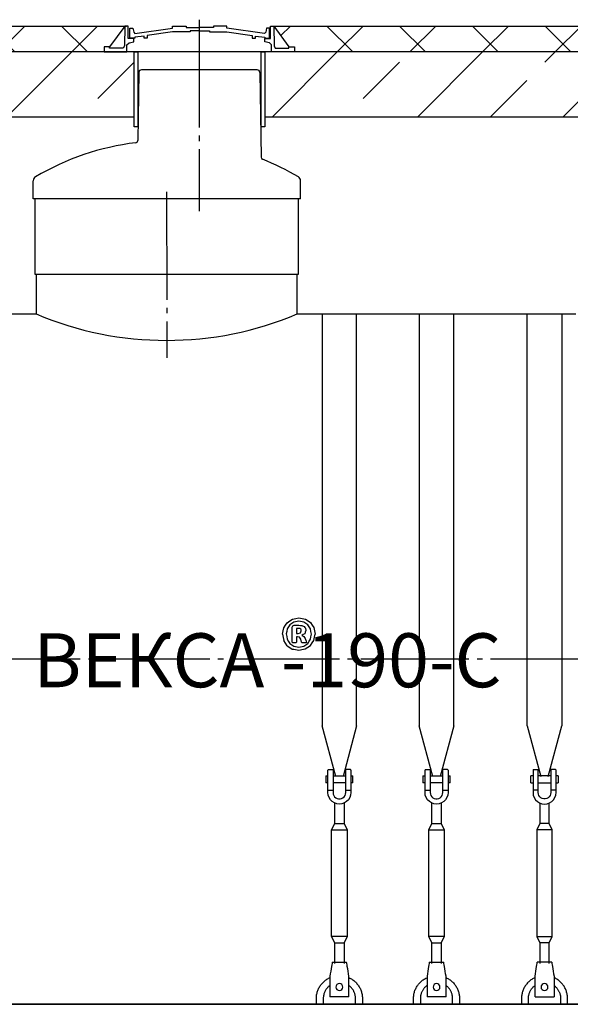
# Model space of a CAD drawing. Units: millimetres. Extents: x 84105 to 3138865188, y -325458 to 154793.
# Drawn here: x 169682 to 172232, y -303344 to -298780 of the extents above; entities that cross this region are included whole.
import ezdxf

# ---------------------------------------------------------------- set-up
doc = ezdxf.new("R2010")
doc.units = ezdxf.units.MM
doc.linetypes.add('K5LT_BASIC', pattern=[0])
doc.linetypes.add('ГОСТ 2.303 5', pattern=[24, 20, -1.5, 1, -1.5])
for name, color, linetype in [('A-GENM', 13, 'Continuous'), ('M-EQPM', 50, 'Continuous'), ('Слой1', 7, 'ГОСТ 2.303 5')]:
    doc.layers.add(name, color=color, linetype=linetype)
doc.styles.add('ГОСТ 2.304', font='CS_Gost2304.shx')

msp = doc.modelspace()

# ---------------------------------------------------------------- hatches: boundary and pattern name
at = {"layer": 'A-GENM', "ltscale": 75}
h = msp.add_hatch(dxfattribs=at)
h.set_pattern_fill('ANSI37', color=256, scale=75)
h.set_pattern_definition([(45, (14713.05, -254778.2), (-168.3798, 168.3798), []), (135, (14713.05, -254778.2), (-168.3798, -168.3798), [])])
h.paths.add_polyline_path([(170169, -298809.9), (167364, -298809.9), (167434.1, -298905.2), (167459.3, -298905.2), (167459.3, -298929.9), (170073.7, -298929.9), (170073.7, -298905.2), (170098.9, -298905.2)])
h = msp.add_hatch(dxfattribs=at)
h.set_pattern_fill('ANSI37', color=256, scale=75)
h.set_pattern_definition([(45, (17963.05, -254778.2), (-168.3798, 168.3798), []), (135, (17963.05, -254778.2), (-168.3798, -168.3798), [])])
h.paths.add_polyline_path([(172669, -298809.9), (170859, -298809.9), (170929.1, -298905.2), (170954.3, -298905.2), (170954.3, -298929.9), (172573.7, -298929.9), (172573.7, -298905.2), (172598.9, -298905.2)])
h = msp.add_hatch(dxfattribs=at)
h.set_pattern_fill('ANSI33', color=256, scale=75)
h.set_pattern_definition([(45, (14713.05, -254778.2), (-336.7596, 336.7596), []), (45, (15049.8, -254778.2), (-336.7596, 336.7596), [238.125, -119.0625])])
h.paths.add_polyline_path([(170212.2, -298929.9), (167322.4, -298929.9), (167322.4, -299229.9), (170212.2, -299229.9)])
h = msp.add_hatch(dxfattribs=at)
h.set_pattern_fill('ANSI33', color=256, scale=75)
h.set_pattern_definition([(45, (17963.05, -254778.2), (-336.7596, 336.7596), []), (45, (18299.8, -254778.2), (-336.7596, 336.7596), [238.125, -119.0625])])
h.paths.add_polyline_path([(172712.2, -298929.9), (170817.4, -298929.9), (170817.4, -299229.9), (172712.2, -299229.9)])

# ---------------------------------------------------------------- linework, layer by layer
for p, q in [((167356.1, -298809.9), (170176.9, -298809.9)), ((170169, -298809.9), (170098.9, -298905.2)), ((170851.1, -298809.9), (172676.9, -298809.9)), ((170859, -298809.9), (170929.1, -298905.2)), ((169752.9, -299959.9), (170972.9, -299959.9))]:
    msp.add_line(p, q, dxfattribs=at)
at = {"layer": 'A-GENM'}
for p, q in [((170169.2, -298809.9), (170167.5, -298900.8)), ((170184.8, -298809.9), (170169, -298809.9)), ((170184.8, -298867.5), (170184.8, -298809.9)), ((170192.5, -298865.3), (170192.5, -298818.7)), ((170192.5, -298818.7), (170206.7, -298818.7)), ((170206.7, -298818.7), (170210.9, -298838.6)), ((170215.7, -298844), (170390.6, -298819.1)), ((170390.6, -298819.1), (170390.6, -298809.9)), ((170390.6, -298809.9), (170453, -298809.9)), ((170453, -298809.9), (170453, -298817.1)), ((170453, -298817.1), (170516.2, -298817.1)), ((170579.4, -298817.1), (170516.2, -298817.1)), ((170641.8, -298809.9), (170579.4, -298809.9)), ((170579.4, -298809.9), (170579.4, -298817.1)), ((170641.8, -298819.1), (170641.8, -298809.9)), ((170816.7, -298844), (170641.8, -298819.1)), ((170825.7, -298818.7), (170821.5, -298838.6)), ((170839.2, -298818.7), (170825.7, -298818.7)), ((170839.2, -298865.3), (170839.2, -298818.7)), ((170843.2, -298867.5), (170843.2, -298809.9)), ((170843.2, -298809.9), (170859, -298809.9)), ((170858.9, -298809.9), (170860.5, -298900.8)), ((170210.8, -298867.5), (170184.8, -298867.5)), ((170215.2, -298865.3), (170192.5, -298865.3)), ((170210.8, -298882.2), (170210.8, -298867.5)), ((170210.9, -298838.6), (170215.7, -298844)), ((170258.1, -298855.8), (170215.2, -298861.3)), ((170215.2, -298861.3), (170215.2, -298865.3)), ((170258.1, -298865.3), (170258.1, -298855.8)), ((170273.1, -298865.3), (170258.1, -298865.3)), ((170390.6, -298837), (170273.1, -298853.8)), ((170273.1, -298853.8), (170273.1, -298865.3)), ((170471.2, -298837), (170390.6, -298837)), ((170516.2, -298832.2), (170471.2, -298832.2)), ((170471.2, -298832.2), (170471.2, -298837)), ((170516.2, -298832.2), (170561.2, -298832.2)), ((170561.2, -298832.2), (170561.2, -298837)), ((170561.2, -298837), (170641.8, -298837)), ((170641.8, -298837), (170759.3, -298853.8)), ((170759.3, -298853.8), (170759.3, -298865.3)), ((170759.3, -298865.3), (170774.3, -298865.3)), ((170774.3, -298865.3), (170774.3, -298855.8)), ((170774.3, -298855.8), (170817.2, -298861.3)), ((170821.5, -298838.6), (170816.7, -298844)), ((170817.2, -298861.3), (170817.2, -298865.3)), ((170817.2, -298865.3), (170839.2, -298865.3)), ((170817.2, -298882.2), (170817.2, -298867.5)), ((170817.2, -298867.5), (170843.2, -298867.5)), ((170098.9, -298905.2), (170073.7, -298905.2)), ((170073.7, -298905.2), (170073.7, -298929.9)), ((170098.9, -298911.4), (170098.9, -298905.2)), ((170162, -298911.4), (170098.9, -298911.4)), ((170167.5, -298900.8), (170162, -298911.4)), ((170179.1, -298897.4), (170189.4, -298887.6)), ((170179.1, -298929.9), (170179.1, -298897.4)), ((170189.4, -298887.6), (170210.8, -298882.2)), ((170838.7, -298887.6), (170817.2, -298882.2)), ((170848.9, -298897.4), (170838.7, -298887.6)), ((170848.9, -298929.9), (170848.9, -298897.4)), ((170860.5, -298900.8), (170866, -298911.4)), ((170866, -298911.4), (170929.1, -298911.4)), ((170929.1, -298911.4), (170929.1, -298905.2)), ((170929.1, -298905.2), (170954.3, -298905.2)), ((170954.3, -298905.2), (170954.3, -298929.9)), ((170073.7, -298929.9), (170179.1, -298929.9)), ((170848.9, -298929.9), (170179.1, -298929.9)), ((170796.7, -298929.9), (170231.3, -298929.9)), ((170954.3, -298929.9), (170848.9, -298929.9)), ((170279, -299012.9), (170245.8, -299012.9)), ((170749, -299012.9), (170279, -299012.9)), ((170782.2, -299012.9), (170749, -299012.9)), ((170233.8, -299024.7), (170229.3, -299340.8)), ((170794.2, -299024.7), (170799.9, -299417.7)), ((169745, -299609.9), (169745, -299526.3)), ((170983, -299609.9), (170983, -299526.3)), ((170983, -299609.9), (169745, -299609.9)), ((169752.9, -299609.9), (169752.9, -299959.9)), ((170972.9, -299959.9), (170972.9, -299609.9)), ((169757.9, -299959.9), (169757.9, -300143.9)), ((170967.9, -300143.9), (170967.9, -299959.9)), ((171082.9, -300143.9), (171082.9, -302052.4)), ((171242.9, -302052.4), (171242.9, -300143.9)), ((171532.8, -300143.9), (171532.8, -302052.4)), ((171692.8, -302052.4), (171692.8, -300143.9)), ((172032.9, -302052.4), (172032.9, -300143.9)), ((172192.9, -300143.9), (172192.9, -302052.4)), ((170975.5, -301567.8), (170951.5, -301572.5)), ((170998.5, -301572.1), (170975.5, -301567.8)), ((170944.6, -301596.1), (170946.7, -301589.5)), ((170944.6, -301665.4), (170944.6, -301596.1)), ((170946.7, -301589.5), (170953.1, -301587.1)), ((170953.1, -301587.1), (170975.4, -301587.1)), ((170963.8, -301601.6), (170963.8, -301625.7)), ((170972.6, -301601.6), (170963.8, -301601.6)), ((170983.7, -301604.9), (170979.4, -301602.4)), ((170983.4, -301622.3), (170986.5, -301613.2)), ((170986, -301608.7), (170983.7, -301604.9)), ((170986.5, -301613.2), (170986, -301608.7)), ((170988.9, -301588.5), (170999, -301592.9)), ((171005.3, -301600.4), (171007.4, -301611.2)), ((170963.8, -301625.7), (170972.3, -301625.7)), ((170963.8, -301640.2), (170963.8, -301665.7)), ((170969, -301640.2), (170963.8, -301640.2)), ((170978.5, -301642.8), (170969, -301640.2)), ((170972.3, -301625.7), (170983.4, -301622.3)), ((170984, -301652.2), (170978.5, -301642.8)), ((170988.1, -301664.8), (170984, -301652.2)), ((170988.9, -301633.7), (170997.5, -301638.6)), ((171004.5, -301649.1), (171009.1, -301660.8)), ((170946.5, -301668.4), (170944.6, -301665.4)), ((170951.4, -301698.5), (170974.8, -301702.9)), ((170951.8, -301684.1), (170974.8, -301688.4)), ((170963.8, -301665.7), (170962.1, -301668.4)), ((170974.8, -301688.4), (170998.9, -301683.7)), ((170974.8, -301702.9), (170996.9, -301698.5)), ((170989.2, -301667), (170988.1, -301664.8)), ((170991.1, -301668.3), (170989.2, -301667)), ((170996.9, -301698.5), (171004.5, -301697)), ((171010.5, -301666.2), (171008.7, -301668.5)), ((171009.1, -301660.8), (171010.5, -301666.2)), ((171145.9, -302287.3), (171082.9, -302052.4)), ((171242.9, -302052.4), (171180, -302287.3)), ((171595.7, -302287.3), (171532.8, -302052.4)), ((171692.8, -302052.4), (171629.8, -302287.3)), ((172032.9, -302052.4), (172095.9, -302287.3)), ((172130, -302287.3), (172192.9, -302052.4)), ((171100.3, -302285.2), (171109.6, -302285.2)), ((171100.3, -302285.2), (171100.3, -302301.2)), ((171109.6, -302351.9), (171109.6, -302258.5)), ((171112.3, -302255.9), (171133.6, -302255.9)), ((171133.6, -302255.9), (171133.6, -302351.9)), ((171133.6, -302285.2), (171192.3, -302285.2)), ((171213.6, -302255.9), (171192.3, -302255.9)), ((171192.3, -302351.9), (171192.3, -302255.9)), ((171216.3, -302258.5), (171216.3, -302351.9)), ((171216.3, -302285.2), (171225.6, -302285.2)), ((171225.6, -302301.2), (171225.6, -302285.2)), ((171550.1, -302285.2), (171559.4, -302285.2)), ((171550.1, -302285.2), (171550.1, -302301.2)), ((171559.4, -302351.9), (171559.4, -302258.5)), ((171562.1, -302255.9), (171583.4, -302255.9)), ((171583.4, -302255.9), (171583.4, -302351.9)), ((171583.4, -302285.2), (171642.1, -302285.2)), ((171663.4, -302255.9), (171642.1, -302255.9)), ((171642.1, -302351.9), (171642.1, -302255.9)), ((171666.1, -302258.5), (171666.1, -302351.9)), ((171666.1, -302285.2), (171675.4, -302285.2)), ((171675.4, -302301.2), (171675.4, -302285.2)), ((172059.6, -302285.2), (172050.3, -302285.2)), ((172050.3, -302301.2), (172050.3, -302285.2)), ((172059.6, -302258.5), (172059.6, -302351.9)), ((172062.3, -302255.9), (172083.6, -302255.9)), ((172083.6, -302351.9), (172083.6, -302255.9)), ((172142.3, -302285.2), (172083.6, -302285.2)), ((172163.6, -302255.9), (172142.3, -302255.9)), ((172142.3, -302255.9), (172142.3, -302351.9)), ((172166.3, -302351.9), (172166.3, -302258.5)), ((172175.6, -302285.2), (172166.3, -302285.2)), ((172175.6, -302285.2), (172175.6, -302301.2)), ((171100.3, -302301.2), (171100.3, -302317.2)), ((171109.6, -302317.2), (171100.3, -302317.2)), ((171192.3, -302317.2), (171133.6, -302317.2)), ((171225.6, -302317.2), (171216.3, -302317.2)), ((171225.6, -302317.2), (171225.6, -302301.2)), ((171550.1, -302301.2), (171550.1, -302317.2)), ((171559.4, -302317.2), (171550.1, -302317.2)), ((171642.1, -302317.2), (171583.4, -302317.2)), ((171675.4, -302317.2), (171666.1, -302317.2)), ((171675.4, -302317.2), (171675.4, -302301.2)), ((172050.3, -302317.2), (172050.3, -302301.2)), ((172050.3, -302317.2), (172059.6, -302317.2)), ((172083.6, -302317.2), (172142.3, -302317.2)), ((172166.3, -302317.2), (172175.6, -302317.2)), ((172175.6, -302301.2), (172175.6, -302317.2)), ((171109.6, -302351.9), (171133.6, -302351.9)), ((171109.6, -302362.5), (171109.6, -302351.9)), ((171133.6, -302351.9), (171133.6, -302362.5)), ((171192.3, -302351.9), (171216.3, -302351.9)), ((171192.3, -302362.5), (171192.3, -302351.9)), ((171216.3, -302351.9), (171216.3, -302362.5)), ((171559.4, -302351.9), (171583.4, -302351.9)), ((171559.4, -302362.5), (171559.4, -302351.9)), ((171583.4, -302351.9), (171583.4, -302362.5)), ((171642.1, -302351.9), (171666.1, -302351.9)), ((171642.1, -302362.5), (171642.1, -302351.9)), ((171666.1, -302351.9), (171666.1, -302362.5)), ((172083.6, -302351.9), (172059.6, -302351.9)), ((172059.6, -302351.9), (172059.6, -302362.5)), ((172083.6, -302362.5), (172083.6, -302351.9)), ((172166.3, -302351.9), (172142.3, -302351.9)), ((172142.3, -302351.9), (172142.3, -302362.5)), ((172166.3, -302362.5), (172166.3, -302351.9)), ((171141.6, -302506.5), (171141.6, -302411.2)), ((171184.3, -302411.2), (171184.3, -302506.5)), ((171591.4, -302506.5), (171591.4, -302411.2)), ((171634.1, -302411.2), (171634.1, -302506.5)), ((172091.6, -302411.2), (172091.6, -302506.5)), ((172134.3, -302506.5), (172134.3, -302411.2)), ((171126.9, -302535.9), (171141.6, -302506.5)), ((171141.6, -302506.5), (171184.3, -302506.5)), ((171184.3, -302506.5), (171198.9, -302535.9)), ((171576.8, -302535.9), (171591.4, -302506.5)), ((171591.4, -302506.5), (171634.1, -302506.5)), ((171634.1, -302506.5), (171648.8, -302535.9)), ((172091.6, -302506.5), (172076.9, -302535.9)), ((172134.3, -302506.5), (172091.6, -302506.5)), ((172148.9, -302535.9), (172134.3, -302506.5)), ((171126.9, -303029.2), (171126.9, -302535.9)), ((171126.9, -302535.9), (171198.9, -302535.9)), ((171198.9, -302535.9), (171198.9, -303029.2)), ((171576.8, -303029.2), (171576.8, -302535.9)), ((171576.8, -302535.9), (171648.8, -302535.9)), ((171648.8, -302535.9), (171648.8, -303029.2)), ((172076.9, -302535.9), (172076.9, -303029.2)), ((172148.9, -302535.9), (172076.9, -302535.9)), ((172148.9, -303029.2), (172148.9, -302535.9)), ((171141.6, -303058.5), (171126.9, -303029.2)), ((171198.9, -303029.2), (171126.9, -303029.2)), ((171198.9, -303029.2), (171184.3, -303058.5)), ((171591.4, -303058.5), (171576.8, -303029.2)), ((171648.8, -303029.2), (171576.8, -303029.2)), ((171648.8, -303029.2), (171634.1, -303058.5)), ((172076.9, -303029.2), (172091.6, -303058.5)), ((172076.9, -303029.2), (172148.9, -303029.2)), ((172134.3, -303058.5), (172148.9, -303029.2)), ((171141.6, -303154.5), (171141.6, -303058.5)), ((171141.6, -303058.5), (171184.3, -303058.5)), ((171184.3, -303058.5), (171184.3, -303154.5)), ((171591.4, -303154.5), (171591.4, -303058.5)), ((171591.4, -303058.5), (171634.1, -303058.5)), ((171634.1, -303058.5), (171634.1, -303154.5)), ((172091.6, -303058.5), (172091.6, -303154.5)), ((172134.3, -303058.5), (172091.6, -303058.5)), ((172134.3, -303154.5), (172134.3, -303058.5)), ((171129.6, -303149.2), (171196.3, -303149.2)), ((171579.4, -303149.2), (171646.1, -303149.2)), ((172146.3, -303149.2), (172079.6, -303149.2)), ((171120.7, -303202.5), (171118.9, -303213.2)), ((171206.9, -303213.2), (171205.2, -303202.5)), ((171570.5, -303202.5), (171568.8, -303213.2)), ((171656.8, -303213.2), (171655, -303202.5)), ((172068.9, -303213.2), (172070.7, -303202.5)), ((172155.2, -303202.5), (172156.9, -303213.2)), ((171118.9, -303213.2), (171118.9, -303306.5)), ((171206.9, -303306.5), (171206.9, -303213.2)), ((171568.8, -303213.2), (171568.8, -303306.5)), ((171656.8, -303306.5), (171656.8, -303213.2)), ((172068.9, -303306.5), (172068.9, -303213.2)), ((172156.9, -303213.2), (172156.9, -303306.5)), ((171056.3, -303343.8), (171056.3, -303317.2)), ((171088.3, -303317.2), (171088.3, -303343.8)), ((171118.9, -303306.5), (171118.9, -303309.2)), ((171206.9, -303309.2), (171118.9, -303309.2)), ((171206.9, -303309.2), (171118.9, -303309.2)), ((171206.9, -303309.2), (171118.9, -303309.2)), ((171206.9, -303309.2), (171206.9, -303306.5)), ((171237.6, -303343.8), (171237.6, -303317.2)), ((171269.6, -303317.2), (171269.6, -303343.8)), ((171506.1, -303343.8), (171506.1, -303317.2)), ((171538.1, -303317.2), (171538.1, -303343.8)), ((171568.8, -303306.5), (171568.8, -303309.2)), ((171656.8, -303309.2), (171568.8, -303309.2)), ((171656.8, -303309.2), (171568.8, -303309.2)), ((171656.8, -303309.2), (171568.8, -303309.2)), ((171656.8, -303309.2), (171656.8, -303306.5)), ((171687.4, -303343.8), (171687.4, -303317.2)), ((171719.4, -303317.2), (171719.4, -303343.8)), ((172006.3, -303317.2), (172006.3, -303343.8)), ((172038.3, -303343.8), (172038.3, -303317.2)), ((172068.9, -303309.2), (172068.9, -303306.5)), ((172068.9, -303309.2), (172156.9, -303309.2)), ((172068.9, -303309.2), (172156.9, -303309.2)), ((172068.9, -303309.2), (172156.9, -303309.2)), ((172156.9, -303306.5), (172156.9, -303309.2)), ((172187.6, -303317.2), (172187.6, -303343.8)), ((172219.6, -303343.8), (172219.6, -303317.2))]:
    msp.add_line(p, q, dxfattribs=at)
at = {"layer": 'A-GENM', "linetype": 'K5LT_BASIC', "lineweight": 25}
for p, q in [((167472.9, -300143.9), (169757.9, -300143.9)), ((170967.9, -300143.9), (172257.9, -300143.9)), ((176601.2, -303343.9), (165624.6, -303343.9))]:
    msp.add_line(p, q, dxfattribs=at)
at = {"layer": 'A-GENM', "ltscale": 75}
for points in [[(167322.4, -299229.9), (170212.2, -299229.9), (170212.2, -298929.9), (167322.4, -298929.9)], [(170229.1, -299276), (170212.2, -299276), (170212.2, -298929.9), (170229.1, -298929.9)], [(170817.4, -299276), (170800.5, -299276), (170800.5, -298929.9), (170817.4, -298929.9)], [(170817.4, -299229.9), (172712.2, -299229.9), (172712.2, -298929.9), (170817.4, -298929.9)]]:
    msp.add_lwpolyline(points, close=True, dxfattribs=at)
at = {"layer": 'A-GENM', "flags": 128}
for points in [[(170921.6, -301575), (170933.6, -301567), (170945.7, -301559.1)], [(170945.7, -301559.1), (170960.6, -301556.2), (170975.5, -301553.3)], [(170975.5, -301553.3), (170990.6, -301556.1), (171005.7, -301558.9)], [(171005.7, -301558.9), (171017.6, -301566.6), (171029.5, -301574.4)], [(170899.6, -301628.1), (170902.5, -301613.4), (170905.5, -301598.7)], [(170905.5, -301598.7), (170913.5, -301586.8), (170921.6, -301575)], [(170921.2, -301604.3), (170919.1, -301615.8), (170917, -301627.4)], [(170933, -301585.3), (170927.1, -301594.8), (170921.2, -301604.3)], [(170951.5, -301572.5), (170942.3, -301578.9), (170933, -301585.3)], [(170979.4, -301602.4), (170976, -301602), (170972.6, -301601.6)], [(170975.4, -301587.1), (170982.1, -301587.8), (170988.9, -301588.5)], [(171016.9, -301584.5), (171007.7, -301578.3), (170998.5, -301572.1)], [(170999, -301592.9), (171002.1, -301596.7), (171005.3, -301600.4)], [(171007.4, -301611.2), (171004.9, -301618.7), (171002.4, -301626.2)], [(171028.9, -301603.8), (171022.9, -301594.1), (171016.9, -301584.5)], [(171033.3, -301628.9), (171031.1, -301616.3), (171028.9, -301603.8)], [(171029.5, -301574.4), (171037.3, -301586.2), (171045.1, -301598)], [(171045.1, -301598), (171047.9, -301612.8), (171050.7, -301627.7)], [(170899.6, -301628.1), (170902.4, -301643.1), (170905.2, -301658.1)], [(170920.8, -301681.7), (170913, -301669.9), (170905.2, -301658.1)], [(170917, -301627.4), (170919.2, -301639.8), (170921.3, -301652.2)], [(170921.3, -301652.2), (170927.4, -301661.9), (170933.4, -301671.6)], [(171002.4, -301626.2), (170995.6, -301629.9), (170988.9, -301633.7)], [(170997.5, -301638.6), (171001, -301643.9), (171004.5, -301649.1)], [(171017.4, -301670.8), (171023.2, -301661.4), (171029.1, -301651.9)], [(171028.7, -301681.1), (171036.7, -301669.2), (171044.8, -301657.3)], [(171029.1, -301651.9), (171031.2, -301640.4), (171033.3, -301628.9)], [(171044.8, -301657.3), (171047.7, -301642.5), (171050.7, -301627.7)], [(170920.8, -301681.7), (170932.7, -301689.5), (170944.5, -301697.2)], [(170933.4, -301671.6), (170942.6, -301677.8), (170951.8, -301684.1)], [(170944.5, -301697.2), (170948, -301697.9), (170951.4, -301698.5)], [(170954.5, -301669.1), (170950.5, -301668.7), (170946.5, -301668.4)], [(170962.1, -301668.4), (170958.3, -301668.8), (170954.5, -301669.1)], [(170994.4, -301668.9), (170992.7, -301668.6), (170991.1, -301668.3)], [(170999.6, -301669.1), (170997, -301669), (170994.4, -301668.9)], [(170998.9, -301683.7), (171008.1, -301677.3), (171017.4, -301670.8)], [(171005.4, -301668.9), (171002.5, -301669), (170999.6, -301669.1)], [(171004.5, -301697), (171016.6, -301689), (171028.7, -301681.1)], [(171008.7, -301668.5), (171007.1, -301668.7), (171005.4, -301668.9)], [(171162.9, -302415.9), (171151.1, -302414.5), (171139.8, -302410.6), (171129.7, -302404.2), (171121.2, -302395.8), (171114.9, -302385.7), (171110.9, -302374.4), (171109.6, -302362.5)], [(171133.6, -302362.5), (171134.5, -302369.5), (171137, -302376.2), (171141, -302382), (171146.3, -302386.7), (171152.5, -302390), (171159.4, -302391.6), (171166.5, -302391.6), (171173.3, -302390), (171179.6, -302386.7), (171184.9, -302382), (171188.9, -302376.2), (171191.4, -302369.5), (171192.3, -302362.5)], [(171216.3, -302362.5), (171214.9, -302374.4), (171211, -302385.7), (171204.6, -302395.8), (171196.2, -302404.2), (171186.1, -302410.6), (171174.8, -302414.5), (171162.9, -302415.9)], [(171612.8, -302415.9), (171600.9, -302414.5), (171589.6, -302410.6), (171579.5, -302404.2), (171571.1, -302395.8), (171564.7, -302385.7), (171560.8, -302374.4), (171559.4, -302362.5)], [(171583.4, -302362.5), (171584.3, -302369.5), (171586.8, -302376.2), (171590.8, -302382), (171596.1, -302386.7), (171602.4, -302390), (171609.2, -302391.6), (171616.3, -302391.6), (171623.2, -302390), (171629.4, -302386.7), (171634.7, -302382), (171638.7, -302376.2), (171641.2, -302369.5), (171642.1, -302362.5)], [(171666.1, -302362.5), (171664.8, -302374.4), (171660.8, -302385.7), (171654.5, -302395.8), (171646, -302404.2), (171635.9, -302410.6), (171624.6, -302414.5), (171612.8, -302415.9)], [(172059.6, -302362.5), (172060.9, -302374.4), (172064.9, -302385.7), (172071.2, -302395.8), (172079.7, -302404.2), (172089.8, -302410.6), (172101.1, -302414.5), (172112.9, -302415.9)], [(172142.3, -302362.5), (172141.4, -302369.5), (172138.9, -302376.2), (172134.9, -302382), (172129.6, -302386.7), (172123.3, -302390), (172116.5, -302391.6), (172109.4, -302391.6), (172102.5, -302390), (172096.3, -302386.7), (172091, -302382), (172087, -302376.2), (172084.5, -302369.5), (172083.6, -302362.5)], [(172112.9, -302415.9), (172124.8, -302414.5), (172136.1, -302410.6), (172146.2, -302404.2), (172154.6, -302395.8), (172161, -302385.7), (172164.9, -302374.4), (172166.3, -302362.5)], [(171129.6, -303149.2), (171129.4, -303150.5), (171128.7, -303154.5), (171127.7, -303160.8), (171126.3, -303169.3), (171124.6, -303179.4), (171122.7, -303190.6), (171120.7, -303202.5)], [(171205.2, -303202.5), (171203.2, -303190.6), (171201.3, -303179.4), (171199.6, -303169.3), (171198.2, -303160.8), (171197.1, -303154.5), (171196.5, -303150.5), (171196.3, -303149.2)], [(171579.4, -303149.2), (171579.2, -303150.5), (171578.5, -303154.5), (171577.5, -303160.8), (171576.1, -303169.3), (171574.4, -303179.4), (171572.5, -303190.6), (171570.5, -303202.5)], [(171655, -303202.5), (171653, -303190.6), (171651.1, -303179.4), (171649.4, -303169.3), (171648, -303160.8), (171647, -303154.5), (171646.3, -303150.5), (171646.1, -303149.2)], [(172070.7, -303202.5), (172072.7, -303190.6), (172074.6, -303179.4), (172076.3, -303169.3), (172077.7, -303160.8), (172078.7, -303154.5), (172079.4, -303150.5), (172079.6, -303149.2)], [(172146.3, -303149.2), (172146.5, -303150.5), (172147.1, -303154.5), (172148.2, -303160.8), (172149.6, -303169.3), (172151.3, -303179.4), (172153.2, -303190.6), (172155.2, -303202.5)], [(171056.3, -303317.2), (171056.4, -303312.9), (171056.6, -303308.6), (171057, -303304.4), (171057.6, -303300.2), (171058.4, -303296), (171059.3, -303291.8), (171060.4, -303287.7), (171061.7, -303283.6), (171063.1, -303279.6), (171064.7, -303275.6), (171066.4, -303271.7), (171068.3, -303267.9), (171070.4, -303264.2), (171072.6, -303260.5), (171074.9, -303256.9), (171077.4, -303253.5), (171080, -303250.1), (171082.7, -303246.8), (171085.6, -303243.7), (171088.6, -303240.7), (171091.7, -303237.7), (171095, -303235), (171098.3, -303232.3), (171101.8, -303229.8), (171105.3, -303227.4), (171108.9, -303225.2), (171112.7, -303223.1), (171116.5, -303221.2)], [(171119, -303256.8), (171116.6, -303258.6), (171114.3, -303260.5), (171112.1, -303262.5), (171109.9, -303264.6), (171107.9, -303266.7), (171105.9, -303269), (171104, -303271.3), (171102.2, -303273.7), (171100.5, -303276.1), (171099, -303278.7), (171097.5, -303281.3), (171096.1, -303283.9), (171094.8, -303286.6), (171093.6, -303289.4), (171092.6, -303292.2), (171091.6, -303295), (171090.8, -303297.9), (171090.1, -303300.8), (171089.5, -303303.7), (171089, -303306.6), (171088.7, -303309.6), (171088.4, -303312.6), (171088.3, -303315.6), (171088.3, -303317.2)], [(171207.3, -303220.2), (171211.2, -303222), (171214.9, -303224), (171218.6, -303226.2), (171222.2, -303228.5), (171225.7, -303230.9), (171229.1, -303233.5), (171232.4, -303236.2), (171235.6, -303239.1), (171238.6, -303242), (171241.6, -303245.1), (171244.4, -303248.3), (171247.1, -303251.6), (171249.6, -303255.1), (171252.1, -303258.6), (171254.3, -303262.2), (171256.5, -303265.9), (171258.4, -303269.7), (171260.3, -303273.5), (171261.9, -303277.4), (171263.4, -303281.4), (171264.8, -303285.5), (171266, -303289.6), (171267, -303293.7), (171267.8, -303297.9), (171268.5, -303302.1), (171269, -303306.3), (171269.4, -303310.6), (171269.6, -303314.9), (171269.6, -303317.2)], [(171237.6, -303317.2), (171237.5, -303314.2), (171237.4, -303311.2), (171237.1, -303308.2), (171236.6, -303305.3), (171236.1, -303302.3), (171235.5, -303299.4), (171234.7, -303296.5), (171233.8, -303293.7), (171232.8, -303290.9), (171231.7, -303288.1), (171230.5, -303285.4), (171229.2, -303282.7), (171227.7, -303280.1), (171226.2, -303277.5), (171224.6, -303275), (171222.8, -303272.6), (171221, -303270.2), (171219.1, -303267.9), (171217.1, -303265.7), (171215, -303263.6), (171212.8, -303261.6), (171210.5, -303259.6), (171208.2, -303257.8)], [(171506.1, -303317.2), (171506.2, -303312.9), (171506.4, -303308.6), (171506.9, -303304.4), (171507.5, -303300.2), (171508.2, -303296), (171509.2, -303291.8), (171510.2, -303287.7), (171511.5, -303283.6), (171512.9, -303279.6), (171514.5, -303275.6), (171516.3, -303271.7), (171518.1, -303267.9), (171520.2, -303264.2), (171522.4, -303260.5), (171524.7, -303256.9), (171527.2, -303253.5), (171529.8, -303250.1), (171532.6, -303246.8), (171535.4, -303243.7), (171538.4, -303240.7), (171541.6, -303237.7), (171544.8, -303235), (171548.1, -303232.3), (171551.6, -303229.8), (171555.1, -303227.4), (171558.8, -303225.2), (171562.5, -303223.1), (171566.3, -303221.2)], [(171568.8, -303256.8), (171566.4, -303258.6), (171564.1, -303260.5), (171561.9, -303262.5), (171559.8, -303264.6), (171557.7, -303266.7), (171555.7, -303269), (171553.8, -303271.3), (171552.1, -303273.7), (171550.4, -303276.1), (171548.8, -303278.7), (171547.3, -303281.3), (171545.9, -303283.9), (171544.6, -303286.6), (171543.5, -303289.4), (171542.4, -303292.2), (171541.5, -303295), (171540.6, -303297.9), (171539.9, -303300.8), (171539.3, -303303.7), (171538.8, -303306.6), (171538.5, -303309.6), (171538.2, -303312.6), (171538.1, -303315.6), (171538.1, -303317.2)], [(171657.1, -303220.2), (171661, -303222), (171664.8, -303224), (171668.4, -303226.2), (171672, -303228.5), (171675.5, -303230.9), (171678.9, -303233.5), (171682.2, -303236.2), (171685.4, -303239.1), (171688.5, -303242), (171691.4, -303245.1), (171694.2, -303248.3), (171696.9, -303251.6), (171699.5, -303255.1), (171701.9, -303258.6), (171704.2, -303262.2), (171706.3, -303265.9), (171708.3, -303269.7), (171710.1, -303273.5), (171711.8, -303277.4), (171713.3, -303281.4), (171714.6, -303285.5), (171715.8, -303289.6), (171716.8, -303293.7), (171717.7, -303297.9), (171718.4, -303302.1), (171718.9, -303306.3), (171719.2, -303310.6), (171719.4, -303314.9), (171719.4, -303317.2)], [(171687.4, -303317.2), (171687.4, -303314.2), (171687.2, -303311.2), (171686.9, -303308.2), (171686.5, -303305.3), (171685.9, -303302.3), (171685.3, -303299.4), (171684.5, -303296.5), (171683.6, -303293.7), (171682.6, -303290.9), (171681.5, -303288.1), (171680.3, -303285.4), (171679, -303282.7), (171677.6, -303280.1), (171676, -303277.5), (171674.4, -303275), (171672.6, -303272.6), (171670.8, -303270.2), (171668.9, -303267.9), (171666.9, -303265.7), (171664.8, -303263.6), (171662.6, -303261.6), (171660.3, -303259.6), (171658, -303257.8)], [(172068.5, -303220.2), (172064.7, -303222), (172060.9, -303224), (172057.3, -303226.2), (172053.7, -303228.5), (172050.2, -303230.9), (172046.8, -303233.5), (172043.5, -303236.2), (172040.3, -303239.1), (172037.2, -303242), (172034.3, -303245.1), (172031.5, -303248.3), (172028.8, -303251.6), (172026.2, -303255.1), (172023.8, -303258.6), (172021.5, -303262.2), (172019.4, -303265.9), (172017.4, -303269.7), (172015.6, -303273.5), (172013.9, -303277.4), (172012.4, -303281.4), (172011.1, -303285.5), (172009.9, -303289.6), (172008.9, -303293.7), (172008, -303297.9), (172007.3, -303302.1), (172006.8, -303306.3), (172006.5, -303310.6), (172006.3, -303314.9), (172006.3, -303317.2)], [(172038.3, -303317.2), (172038.3, -303314.2), (172038.5, -303311.2), (172038.8, -303308.2), (172039.2, -303305.3), (172039.8, -303302.3), (172040.4, -303299.4), (172041.2, -303296.5), (172042.1, -303293.7), (172043.1, -303290.9), (172044.2, -303288.1), (172045.4, -303285.4), (172046.7, -303282.7), (172048.1, -303280.1), (172049.7, -303277.5), (172051.3, -303275), (172053, -303272.6), (172054.9, -303270.2), (172056.8, -303267.9), (172058.8, -303265.7), (172060.9, -303263.6), (172063.1, -303261.6), (172065.4, -303259.6), (172067.7, -303257.8)], [(172156.9, -303256.8), (172159.3, -303258.6), (172161.6, -303260.5), (172163.8, -303262.5), (172165.9, -303264.6), (172168, -303266.7), (172170, -303269), (172171.8, -303271.3), (172173.6, -303273.7), (172175.3, -303276.1), (172176.9, -303278.7), (172178.4, -303281.3), (172179.8, -303283.9), (172181.1, -303286.6), (172182.2, -303289.4), (172183.3, -303292.2), (172184.2, -303295), (172185.1, -303297.9), (172185.8, -303300.8), (172186.4, -303303.7), (172186.8, -303306.6), (172187.2, -303309.6), (172187.5, -303312.6), (172187.6, -303315.6), (172187.6, -303317.2)], [(172219.6, -303317.2), (172219.5, -303312.9), (172219.3, -303308.6), (172218.8, -303304.4), (172218.2, -303300.2), (172217.5, -303296), (172216.5, -303291.8), (172215.4, -303287.7), (172214.2, -303283.6), (172212.8, -303279.6), (172211.2, -303275.6), (172209.4, -303271.7), (172207.5, -303267.9), (172205.5, -303264.2), (172203.3, -303260.5), (172201, -303256.9), (172198.5, -303253.5), (172195.9, -303250.1), (172193.1, -303246.8), (172190.2, -303243.7), (172187.2, -303240.7), (172184.1, -303237.7), (172180.9, -303235), (172177.6, -303232.3), (172174.1, -303229.8), (172170.6, -303227.4), (172166.9, -303225.2), (172163.2, -303223.1), (172159.4, -303221.2)]]:
    msp.add_lwpolyline(points, dxfattribs=at)
at = {"layer": 'A-GENM'}
for centre, radius, start, end in [((170245.8, -299024.9), 12, 90, 179.1717), ((170782.2, -299024.9), 12, 0.8283, 90), ((170364, -300534.9), 1193, 96.9103, 120.7076), ((170219.3, -299340.6), 10, 276.9103, 359.1717), ((170809.9, -299417.5), 10, 180.8283, 248.2464), ((170809.9, -299417.5), 10, 180.8283, 248.2464), ((170364, -300534.9), 1193, 59.2924, 68.2464), ((169765, -299526.3), 20, 120.7076, 180), ((170963, -299526.3), 20, 0, 59.2924), ((171112.3, -302258.5), 2.67, 90, 180), ((171213.6, -302258.5), 2.67, 0, 90), ((171562.1, -302258.5), 2.67, 90, 180), ((171663.4, -302258.5), 2.67, 0, 90), ((172062.3, -302258.5), 2.67, 90, 180), ((172163.6, -302258.5), 2.67, 0, 90), ((171162.9, -303263.8), 16, 0, 180), ((171612.8, -303263.8), 16, 0, 180), ((172112.9, -303263.8), 16, 0, 180), ((171162.9, -303263.8), 16, 180, 0), ((171612.8, -303263.8), 16, 180, 0), ((172112.9, -303263.8), 16, 180, 0)]:
    msp.add_arc(centre, radius, start, end, dxfattribs=at)
at = {"layer": 'A-GENM', "ltscale": 75}
msp.add_arc((170362.9, -298715.8), 1550.9, 247.0401, 292.9599, dxfattribs=at)
at = {"layer": 'M-EQPM'}
msp.add_line((164812.9, -303343.9), (177412.9, -303343.9), dxfattribs=at)
at = {"layer": 'Слой1', "ltscale": 25}
for p, q in [((170514, -298780.2), (170514, -299667.2)), ((170362.7, -299578.3), (170363.2, -300347.8)), ((177162.9, -301743.9), (165065.2, -301743.9))]:
    msp.add_line(p, q, dxfattribs=at)

# ---------------------------------------------------------------- texts
at = {"layer": 'A-GENM', "ltscale": 75, "insert": (169744.2, -301624.4), "char_height": 250, "width": 11668.84, "attachment_point": 1, "style": 'ГОСТ 2.304'}
msp.add_mtext('ВЕКСА -190-С', dxfattribs=at)

doc.saveas('drawing.dxf')
